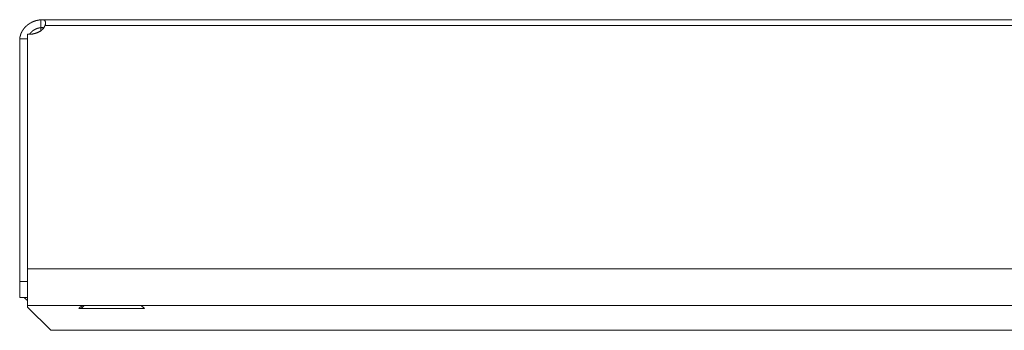
# Model space of a CAD drawing. Extents: x 572 to 1578, y 934 to 1677.
# Drawn here: x 902 to 1052, y 1288 to 1335 of the extents above; entities that cross this region are included whole.
import ezdxf

# ---------------------------------------------------------------- set-up
doc = ezdxf.new("R2010")
doc.units = 0
doc.header["$MEASUREMENT"] = 0
doc.layers.add('1', color=7, linetype='CONTINUOUS')

msp = doc.modelspace()

# ---------------------------------------------------------------- linework, layer by layer
at = {"layer": '1', "color": 155, "linetype": 'Continuous', "lineweight": 18}
for p, q in [((1198.56, 1335.11), (905.41, 1335.11)), ((903.17, 1332.19), (901.97, 1332.19)), ((901.97, 1295.28), (901.97, 1332.19)), ((903.17, 1332.91), (903.17, 1297.2)), ((903.17, 1295.28), (903.17, 1332.19)), ((901.97, 1295.28), (903.17, 1295.28)), ((901.97, 1292.87), (901.97, 1295.28)), ((903.17, 1295.28), (903.17, 1292.87)), ((903.17, 1292.87), (901.97, 1292.87)), ((901.97, 1292.87), (901.97, 1292.86)), ((903.17, 1292.86), (901.97, 1292.86)), ((903.17, 1292.87), (903.17, 1292.86)), ((1200.77, 1291.66), (903.17, 1291.66)), ((903.17, 1291.66), (903.17, 1291.4)), ((911.47, 1291.66), (910.97, 1291.16)), ((911.47, 1291.66), (911.47, 1291.66)), ((911.47, 1291.66), (911.47, 1291.66)), ((911.47, 1291.66), (911.47, 1291.66)), ((911.53, 1291.66), (911.53, 1291.66)), ((911.56, 1291.66), (911.56, 1291.66)), ((911.71, 1291.66), (911.71, 1291.66)), ((911.78, 1291.66), (911.78, 1291.66)), ((912.02, 1291.66), (912.02, 1291.66)), ((912.12, 1291.66), (912.12, 1291.66)), ((912.44, 1291.66), (912.44, 1291.66)), ((912.56, 1291.66), (912.56, 1291.66)), ((912.96, 1291.66), (912.96, 1291.66)), ((913.11, 1291.66), (913.11, 1291.66)), ((913.57, 1291.66), (913.57, 1291.66)), ((913.74, 1291.66), (913.74, 1291.66)), ((914.25, 1291.66), (914.25, 1291.66)), ((914.25, 1291.66), (914.25, 1291.66)), ((914.43, 1291.66), (914.43, 1291.66)), ((914.97, 1291.66), (914.97, 1291.66)), ((914.97, 1291.66), (914.97, 1291.66)), ((915.17, 1291.66), (915.17, 1291.66)), ((915.73, 1291.66), (915.73, 1291.66)), ((915.73, 1291.66), (915.73, 1291.66)), ((915.93, 1291.66), (915.93, 1291.66)), ((916.49, 1291.66), (916.49, 1291.66)), ((916.49, 1291.66), (916.49, 1291.66)), ((916.69, 1291.66), (916.69, 1291.66)), ((917.24, 1291.66), (917.24, 1291.66)), ((917.24, 1291.66), (917.24, 1291.66)), ((917.43, 1291.66), (917.43, 1291.66)), ((917.95, 1291.66), (917.95, 1291.66)), ((917.95, 1291.66), (917.95, 1291.66)), ((918.13, 1291.66), (918.13, 1291.66)), ((918.61, 1291.66), (918.61, 1291.66)), ((918.61, 1291.66), (918.61, 1291.66)), ((918.77, 1291.66), (918.77, 1291.66)), ((919.19, 1291.66), (919.18, 1291.66)), ((919.19, 1291.66), (919.19, 1291.66)), ((919.32, 1291.66), (919.32, 1291.66)), ((919.67, 1291.66), (919.67, 1291.66)), ((919.67, 1291.66), (919.67, 1291.66)), ((919.78, 1291.66), (919.78, 1291.66)), ((920.05, 1291.66), (920.05, 1291.66)), ((920.05, 1291.66), (920.05, 1291.66)), ((920.13, 1291.66), (920.13, 1291.66)), ((920.31, 1291.66), (920.31, 1291.66)), ((920.31, 1291.66), (920.31, 1291.66)), ((920.36, 1291.66), (920.36, 1291.66)), ((920.45, 1291.66), (920.45, 1291.66)), ((920.45, 1291.66), (920.45, 1291.66)), ((920.97, 1291.16), (920.47, 1291.66)), ((920.47, 1291.66), (920.47, 1291.66)), ((903.17, 1291.4), (906.71, 1287.87)), ((906.71, 1287.87), (1197.23, 1287.87))]:
    msp.add_line(p, q, dxfattribs=at)
at = {"layer": '1', "color": 155, "linetype": 'Continuous', "lineweight": 13}
for p, q in [((905.52, 1333.9), (905.17, 1333.9)), ((905.17, 1333.4), (905.17, 1333.9)), ((1198.09, 1334.25), (905.85, 1334.25)), ((1200.77, 1297.2), (903.17, 1297.2)), ((911.81, 1291.66), (911.35, 1291.16))]:
    msp.add_line(p, q, dxfattribs=at)
at = {"layer": '1', "color": 155, "linetype": 'Continuous', "lineweight": 18}
for radius, start, end in [(2, 180, 182.5636), (3.2, 218.6831, 231.3633)]:
    msp.add_arc((905.17, 1294.86), radius, start, end, dxfattribs=at)
for points, knots in [([(905.17, 1335.09), (905.02, 1335.08), (904.87, 1335.05), (904.71, 1335.02), (904.54, 1334.99), (904.5, 1334.98), (904.46, 1334.97), (904.42, 1334.95), (904.37, 1334.94), (904.29, 1334.91), (904.21, 1334.89), (904.04, 1334.82), (903.87, 1334.75), (903.78, 1334.71), (903.7, 1334.66), (903.62, 1334.62), (903.54, 1334.57), (903.38, 1334.47), (903.23, 1334.36), (903.15, 1334.3), (903.08, 1334.24), (903.05, 1334.21), (903.01, 1334.18), (902.98, 1334.15), (902.94, 1334.12), (902.81, 1333.99), (902.69, 1333.85), (902.64, 1333.78), (902.58, 1333.71), (902.55, 1333.68), (902.53, 1333.64), (902.5, 1333.61), (902.48, 1333.57), (902.39, 1333.43), (902.31, 1333.28), (902.27, 1333.21), (902.23, 1333.14), (902.22, 1333.1), (902.2, 1333.07), (902.19, 1333.03), (902.17, 1333), (902.12, 1332.86), (902.08, 1332.73), (902.05, 1332.6), (902.02, 1332.49), (902.01, 1332.46), (902.01, 1332.43), (902, 1332.41), (902, 1332.38), (901.99, 1332.33), (901.99, 1332.28), (901.98, 1332.16)], [0, 0, 0.031746, 0.064875, 0.099352, 0.135189, 0.144361, 0.15363, 0.162949, 0.172302, 0.191101, 0.210022, 0.248296, 0.287185, 0.306908, 0.326815, 0.34678, 0.366702, 0.406427, 0.446123, 0.465998, 0.485907, 0.495882, 0.505853, 0.51578, 0.525659, 0.564717, 0.603143, 0.622155, 0.641042, 0.65045, 0.659827, 0.669163, 0.678439, 0.714702, 0.749743, 0.766833, 0.783634, 0.791932, 0.800158, 0.808316, 0.816398, 0.84758, 0.876853, 0.904192, 0.929537, 0.935561, 0.941439, 0.947163, 0.952708, 0.963305, 0.97322, 1, 1]), ([(905.85, 1334.25), (905.88, 1334.37), (905.89, 1334.48), (905.9, 1334.58), (905.9, 1334.68), (905.9, 1334.7), (905.9, 1334.72), (905.9, 1334.74), (905.89, 1334.77), (905.88, 1334.8), (905.87, 1334.84), (905.84, 1334.91), (905.81, 1334.97), (905.8, 1334.98), (905.79, 1334.99), (905.77, 1335), (905.76, 1335.01), (905.73, 1335.03), (905.7, 1335.05), (905.64, 1335.08), (905.56, 1335.1), (905.52, 1335.1), (905.48, 1335.11), (905.46, 1335.11), (905.43, 1335.11), (905.41, 1335.11), (905.39, 1335.11), (905.28, 1335.1), (905.17, 1335.09)], [0, 0, 0.086159, 0.165587, 0.23874, 0.305956, 0.321909, 0.337551, 0.352775, 0.367621, 0.396193, 0.423419, 0.474522, 0.522592, 0.534379, 0.546154, 0.557946, 0.569745, 0.593443, 0.617457, 0.667362, 0.721365, 0.750443, 0.781083, 0.79705, 0.813467, 0.830228, 0.847426, 0.920194, 1, 1]), ([(905.85, 1334.25), (905.6, 1333.79), (905.16, 1333.39), (904.58, 1333.1), (903.9, 1332.93), (903.17, 1332.91)], [0, 0, 0.165066, 0.349139, 0.553524, 0.773348, 1, 1]), ([(905.17, 1333.9), (905.08, 1333.88), (904.99, 1333.87), (904.89, 1333.85), (904.79, 1333.82), (904.76, 1333.81), (904.73, 1333.8), (904.71, 1333.8), (904.68, 1333.79), (904.62, 1333.77), (904.56, 1333.75), (904.5, 1333.72), (904.45, 1333.7), (904.42, 1333.69), (904.39, 1333.67), (904.36, 1333.66), (904.33, 1333.64), (904.21, 1333.58), (904.09, 1333.51), (904.06, 1333.49), (904.03, 1333.47), (904, 1333.45), (903.98, 1333.43), (903.92, 1333.39), (903.87, 1333.34), (903.82, 1333.3), (903.77, 1333.25), (903.74, 1333.23), (903.72, 1333.2), (903.7, 1333.18), (903.67, 1333.16), (903.59, 1333.06), (903.51, 1332.96), (903.5, 1332.94), (903.48, 1332.91), (903.48, 1332.91)], [0, 0, 0.043458, 0.090163, 0.140194, 0.193838, 0.207873, 0.222122, 0.236567, 0.251172, 0.280844, 0.311157, 0.342147, 0.373857, 0.389979, 0.406313, 0.422843, 0.439471, 0.506386, 0.574224, 0.591358, 0.608579, 0.625867, 0.643229, 0.677784, 0.711983, 0.745832, 0.779379, 0.796048, 0.812657, 0.829225, 0.845669, 0.909447, 0.970203, 0.984973, 0.999573, 1, 1]), ([(905.63, 1333.89), (905.53, 1333.9), (905.49, 1333.91), (905.45, 1333.91), (905.42, 1333.91), (905.4, 1333.91), (905.38, 1333.91), (905.36, 1333.91), (905.27, 1333.9), (905.17, 1333.9)], [0, 0, 0.218145, 0.305592, 0.396369, 0.443006, 0.490363, 0.538447, 0.587082, 0.788361, 1, 1]), ([(903.18, 1332.13), (903.18, 1332.12), (903.17, 1332.09), (903.17, 1332.06), (903.17, 1332.05), (903.17, 1332.03)], [0, 0, 0.104824, 0.421323, 0.675312, 0.868412, 1, 1]), ([(903.17, 1291.66), (903.17, 1291.78), (903.17, 1292.63), (903.17, 1294.1), (903.17, 1295.78), (903.17, 1297.2)], [0, 0, 0.020266, 0.173951, 0.438936, 0.742163, 1, 1]), ([(911.47, 1291.66), (911.47, 1291.66), (911.47, 1291.66), (911.47, 1291.66), (911.47, 1291.66), (911.47, 1291.66)], [0, 0, 0.103131, 0.276086, 0.449042, 0.681086, 1, 1]), ([(920.97, 1291.16), (920.53, 1291.16), (920, 1291.16), (918.43, 1291.16), (916.42, 1291.16), (914.34, 1291.16), (913.39, 1291.16), (911.86, 1291.16), (911.35, 1291.16)], [0, 0, 0.045791, 0.101115, 0.264402, 0.472684, 0.689266, 0.788619, 0.947525, 1, 1])]:
    msp.add_open_spline(points, degree=1, knots=knots, dxfattribs=at)
for points in [[(905.17, 1333.9), (905.17, 1335.09)], [(910.97, 1291.16), (911.35, 1291.16)]]:
    msp.add_open_spline(points, degree=1, dxfattribs=at)

doc.saveas('drawing.dxf')
